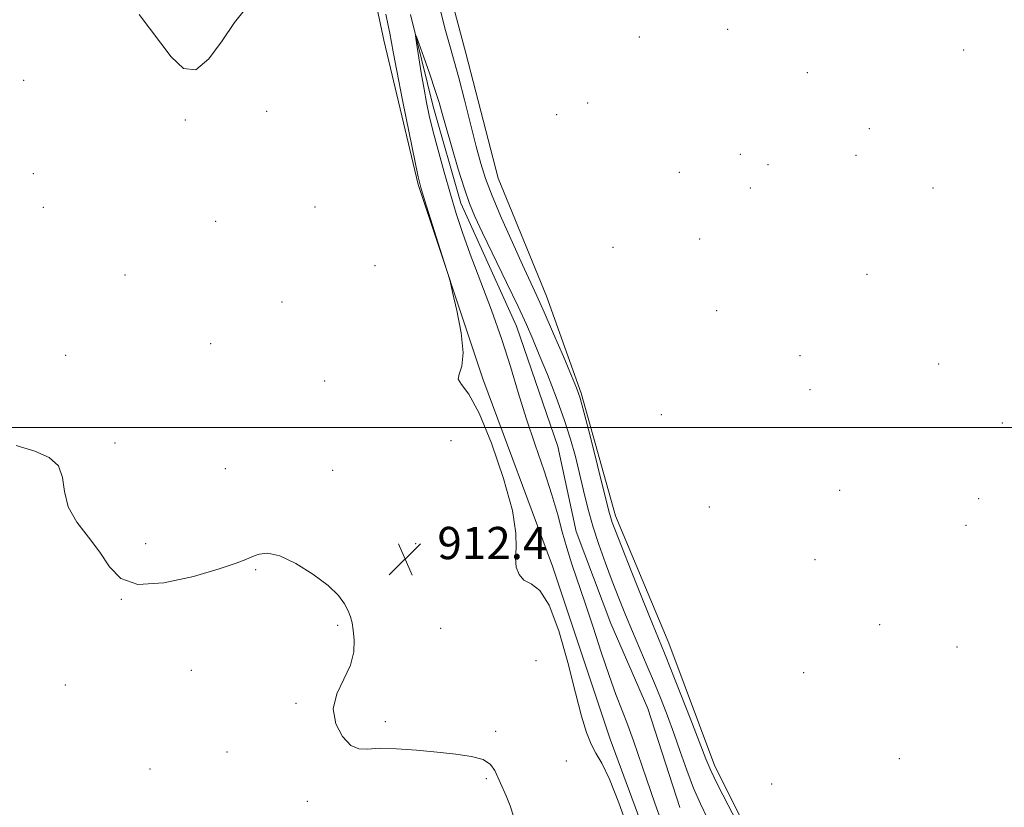
# Model space of a CAD drawing. Extents: x 2157300 to 2160200, y 297300 to 300200.
# Drawn here: x 2157748 to 2157992, y 299406 to 299601 of the extents above; entities that cross this region are included whole.
import ezdxf

# ---------------------------------------------------------------- set-up
doc = ezdxf.new("R2010")
doc.units = 0
doc.header["$MEASUREMENT"] = 0
doc.linetypes.add('rvrstm', pattern=[117.1, 50, -3.9, 0.5, -3.9, 0.5, -3.9, 0.5, -3.9, 50])
for name, color, linetype, lineweight in [('BREAKLINE DTM HARD', 7, 'Continuous', 0), ('CONTOUR INDEX', 41, 'Continuous', 13), ('CONTOUR INTERMEDIATE', 44, 'Continuous', 0), ('GRID LINE', 7, 'Continuous', 0), ('SPOT ELEVATION', 7, 'Continuous', 0), ('SPOT ELEVATION DTM', 2, 'Continuous', 13), ('STREAM - RIVER SINGLE LINE', 142, 'rvrstm', 0)]:
    doc.layers.add(name, color=color, linetype=linetype, lineweight=lineweight)
doc.styles.add('Style-WORKING', font='WORKING.shx')

# ---------------------------------------------------------------- blocks, each defined once
blk = doc.blocks.new('SPOT')
at = {"layer": 'SPOT ELEVATION'}
for p, q in [((-3.91, -3.91), (3.82, 3.81)), ((-1.65, 3.77), (1.72, -3.93))]:
    blk.add_line(p, q, dxfattribs=at)

msp = doc.modelspace()

# ---------------------------------------------------------------- linework, layer by layer
at = {"layer": 'BREAKLINE DTM HARD'}
for points in [[(2157830.45, 299630.64, 912.17), (2157837.8, 299596.02, 912.58), (2157846.32, 299560.21, 912.11), (2157862.35, 299512.05, 911.88), (2157879.57, 299465.63, 911.82), (2157893.89, 299422.75, 911.47), (2157908.82, 299382.21, 911.29), (2157918.12, 299372.77, 911.35), (2157918.62, 299361.63, 911.47), (2157910.38, 299357.01, 911.41), (2157896.3, 299354.77, 910.94), (2157880.47, 299352.55, 911.06), (2157868.15, 299350.3, 911.35), (2157846.38, 299338.17, 911.12), (2157836.32, 299325.94, 911.06), (2157828.63, 299316.04, 910.94), (2157819.78, 299307.9, 910.94), (2157808.6, 299300.96, 910.82), (2157798.57, 299292.83, 911.47), (2157791.49, 299285.86, 912.17), (2157773.24, 299274.28, 912.41), (2157757.94, 299265.02, 911.76), (2157742.64, 299256.35, 911.82)], [(2158017.91, 299373.33, 912.37), (2158007.61, 299370.44, 912.48), (2157991.8, 299363.56, 912.19), (2157978.33, 299357.82, 911.72), (2157966.04, 299352.67, 912.19), (2157954.94, 299351.58, 911.72), (2157942.7, 299353.43, 911.37), (2157941.09, 299372.12, 912.25), (2157932.48, 299390.86, 912.37), (2157919.83, 299416.05, 912.54), (2157908.39, 299446.49, 912.72), (2157895.21, 299478.1, 912.54), (2157886.69, 299508.51, 912.19), (2157878.12, 299532.51, 912.77), (2157866.09, 299561.78, 913.12), (2157858.15, 299592.77, 912.95), (2157850.21, 299622.6, 912.72)]]:
    msp.add_polyline3d(points, dxfattribs=at)
at = {"layer": 'CONTOUR INDEX', "elevation": 910, "flags": 128}
msp.add_lwpolyline([(2157907.201, 299400.622), (2157904.946, 299406.8961), (2157902.8611, 299412.91), (2157899.663, 299422.328), (2157898.291, 299426.158), (2157896.869, 299429.839), (2157895.323, 299433.809), (2157893.5959, 299438.533), (2157891.666, 299444.275), (2157889.6499, 299450.499), (2157887.698, 299456.468), (2157884.406, 299466.072), (2157883.108, 299470.129), (2157882.0071, 299474.1001), (2157880.873, 299478.365), (2157879.426, 299483.3171), (2157877.487, 299489.203), (2157875.268, 299495.69), (2157873.076, 299502.297), (2157871.123, 299508.684), (2157869.21, 299515.068), (2157867.042, 299521.807), (2157864.44, 299529.08), (2157859.204, 299542.923), (2157857.27, 299548.317), (2157855.721, 299553.042), (2157854.278, 299557.848), (2157852.74, 299563.235), (2157851.228, 299568.722), (2157849.945, 299573.58), (2157849.03, 299577.331), (2157848.362, 299580.501), (2157847.758, 299583.866), (2157847.087, 299587.923), (2157845.905, 299595.355), (2157845.655, 299597.076), (2157845.8, 299597.041), (2157846.467, 299595.221), (2157847.694, 299591.763), (2157849.178, 299587.5259), (2157850.5279, 299583.549), (2157851.481, 299580.5281), (2157852.263, 299577.79), (2157853.23, 299574.322), (2157854.6211, 299569.47), (2157856.235, 299564.022), (2157857.758, 299559.122), (2157859.01, 299555.511), (2157860.348, 299552.314), (2157862.263, 299548.248), (2157868.214, 299535.914), (2157871.072, 299529.939), (2157873.134, 299525.5), (2157874.713, 299521.9), (2157876.32, 299518.028), (2157878.322, 299513.082), (2157880.506, 299507.4881), (2157882.515, 299501.983), (2157884.08, 299497.125), (2157885.283, 299492.773), (2157886.294, 299488.61), (2157887.271, 299484.372), (2157888.327, 299480.009), (2157889.561, 299475.524), (2157891.039, 299470.94), (2157892.6829, 299466.36), (2157894.377, 299461.91), (2157896.038, 299457.667), (2157897.699, 299453.538), (2157899.419, 299449.384), (2157901.2361, 299445.11), (2157903.082, 299440.801), (2157904.864, 299436.586), (2157906.517, 299432.536), (2157908.0839, 299428.495), (2157909.634, 299424.247), (2157911.227, 299419.667), (2157912.865, 299415.001), (2157914.54, 299410.584), (2157916.251, 299406.652), (2157918.019, 299403.034)], dxfattribs=at)
at = {"layer": 'CONTOUR INTERMEDIATE', "flags": 128}
for points, elevation in [([(2157777.203, 299602.351), (2157785.097, 299591.863), (2157788.172, 299588.96), (2157791.172, 299588.663), (2157794.397, 299591.349), (2157797.697, 299595.785), (2157800.811, 299600.342), (2157803.482, 299603.756)], 914), ([(2157898.456, 299400.212), (2157896.004, 299406.956), (2157893.683, 299412.848), (2157891.818, 299416.736), (2157890.355, 299419.2479), (2157889.143, 299421.461), (2157888.026, 299424.344), (2157886.816, 299428.452), (2157885.319, 299434.2311), (2157883.3991, 299441.756), (2157881.166, 299449.602), (2157878.785, 299455.97), (2157876.43, 299459.579), (2157874.28, 299461.213), (2157872.521, 299462.173), (2157871.3, 299463.523), (2157870.613, 299465.361), (2157870.42, 299467.549), (2157870.578, 299470.115), (2157870.538, 299473.767), (2157869.65, 299479.384), (2157867.4841, 299487.352), (2157864.51, 299496.0999), (2157861.4179, 299503.565), (2157858.821, 299508.214), (2157857.01, 299510.638), (2157856.199, 299511.961), (2157856.436, 299513.226), (2157857.116, 299515.1791), (2157857.47, 299518.486), (2157856.949, 299523.459), (2157855.887, 299528.975), (2157854.841, 299533.556), (2157854.195, 299536.245), (2157853.661, 299538.171), (2157852.78, 299540.984), (2157847.909, 299556.38), (2157846.964, 299559.464), (2157846.307, 299562.077), (2157845.4549, 299566.173), (2157844.076, 299573.022), (2157842.4539, 299581.15), (2157841.026, 299588.396), (2157840.118, 299593.137), (2157839.282, 299597.7361), (2157838.9041, 299599.664), (2157838.277, 299602.469)], 912), ([(2157851.775, 299603.606), (2157853.102, 299598.361), (2157854.2221, 299594.332), (2157855.261, 299590.791), (2157856.416, 299586.654), (2157857.813, 299581.2), (2157860.667, 299569.662), (2157861.79, 299565.417), (2157862.973, 299561.708), (2157864.62, 299557.443), (2157866.979, 299551.899), (2157869.671, 299545.824), (2157872.16, 299540.337), (2157875.72, 299532.619), (2157877.548, 299528.538), (2157879.86, 299523.225), (2157882.29, 299517.558), (2157884.309, 299512.814), (2157885.566, 299509.774), (2157886.428, 299507.245), (2157887.438, 299503.54), (2157888.975, 299497.562), (2157890.739, 299490.588), (2157892.267, 299484.488), (2157893.708, 299478.66), (2157894.009, 299477.552), (2157894.384, 299476.425), (2157895.162, 299474.383), (2157896.683, 299470.5371), (2157899.1159, 299464.441), (2157901.927, 299457.428), (2157904.407, 299451.274), (2157907.367, 299444.005), (2157908.948, 299440.061), (2157911.262, 299434.2), (2157913.874, 299427.524), (2157917.6141, 299417.851), (2157918.82, 299414.967), (2157920.486, 299411.498), (2157923.089, 299406.397), (2157926.088, 299400.635)], 912), ([(2157746.7181, 299495.558), (2157751.308, 299494.074), (2157754.857, 299492.508), (2157757.141, 299490.437), (2157758.137, 299487.5629), (2157758.627, 299484.084), (2157759.595, 299480.325), (2157761.738, 299476.553), (2157764.601, 299472.805), (2157767.442, 299469.064), (2157769.832, 299465.434), (2157772.596, 299462.516), (2157776.869, 299461.034), (2157783.303, 299461.4351), (2157790.61, 299463.048), (2157797.016, 299464.926), (2157801.2, 299466.316), (2157803.641, 299467.257), (2157805.2699, 299467.984), (2157806.923, 299468.618), (2157809.051, 299468.818), (2157812.013, 299468.128), (2157815.961, 299466.266), (2157820.237, 299463.643), (2157823.978, 299460.848), (2157826.529, 299458.363), (2157828.059, 299456.264), (2157828.946, 299454.5231), (2157829.519, 299453.062), (2157829.914, 299451.592), (2157830.2199, 299449.771), (2157830.454, 299447.3459), (2157830.338, 299444.399), (2157829.525, 299441.099), (2157827.881, 299437.595), (2157826.139, 299433.958), (2157825.244, 299430.2371), (2157825.868, 299426.5589), (2157827.572, 299423.364), (2157829.641, 299421.168), (2157831.578, 299420.293), (2157833.753, 299420.28), (2157836.7519, 299420.473), (2157840.956, 299420.3561), (2157845.926, 299419.965), (2157851.016, 299419.475), (2157855.65, 299419.004), (2157859.53, 299418.449), (2157862.429, 299417.65), (2157864.2369, 299416.481), (2157865.3131, 299414.953), (2157868.0971, 299408.656), (2157869.091, 299406.183), (2157869.94, 299403.676)], 912)]:
    msp.add_lwpolyline(points, dxfattribs=dict(at, elevation=elevation))
at = {"layer": 'GRID LINE', "flags": 128}
msp.add_lwpolyline([(2160000, 299500), (2157500, 299500)], dxfattribs=at)
at = {"layer": 'SPOT ELEVATION DTM'}
for p in [(2157923.03, 299598.66, 913.56), (2157901.12, 299596.8, 913.83), (2157981.45, 299593.55, 913.35), (2157942.7, 299587.97, 913.19), (2157748.58, 299586.06, 913.43), (2157888.29, 299580.43, 913.2), (2157808.78, 299578.35, 912.8), (2157880.65, 299577.56, 913.03), (2157788.57, 299576.2, 913.88), (2157958.06, 299574.04, 913.04), (2157926.1, 299567.73, 913.34), (2157954.8, 299567.46, 913), (2157911.01, 299563.26, 913.03), (2157932.97, 299565.16, 912.91), (2157750.93, 299562.87, 913.09), (2157928.58, 299559.37, 913.06), (2157973.84, 299559.32, 912.92), (2157753.46, 299554.53, 912.95), (2157820.71, 299554.61, 912.86), (2157796.14, 299551.07, 912.47), (2157916.03, 299546.7, 913.14), (2157894.6, 299544.67, 912.89), (2157835.64, 299540.12, 912.87), (2157773.62, 299537.75, 912.79), (2157957.48, 299537.97, 912.9), (2157812.58, 299531.07, 912.56), (2157920.3, 299528.96, 912.97), (2157794.88, 299520.76, 912.49), (2157758.99, 299517.83, 912.51), (2157940.9, 299517.75, 912.87), (2157975.29, 299515.69, 912.81), (2157823.17, 299511.47, 912.47), (2157943.38, 299509.37, 912.77), (2157906.57, 299503.16, 912.76), (2157991.04, 299501.07, 912.8), (2157771.2, 299496.12, 912.15), (2157854.43, 299496.74, 912.41), (2157798.52, 299489.77, 912.48), (2157825.15, 299489.35, 912.25), (2157950.78, 299484.38, 912.59), (2157918.41, 299480.29, 912.34), (2157985.16, 299482.31, 912.71), (2157982.02, 299475.73, 912.65), (2157778.78, 299471.19, 912.31), (2157845.71, 299471.16, 912.44), (2157944.67, 299467.19, 912.52), (2157806.05, 299464.77, 911.93), (2157772.71, 299457.36, 911.99), (2157826.37, 299450.91, 911.92), (2157960.63, 299451.1, 912.46), (2157851.88, 299450.23, 912.45), (2157979.8, 299445.59, 912.28), (2157875.53, 299442.17, 912.71), (2157790.06, 299439.79, 911.79), (2157941.79, 299439.22, 912.55), (2157758.87, 299436.15, 910.9), (2157816.04, 299431.63, 911.95), (2157838.18, 299427.07, 912.12), (2157865.54, 299424.63, 912.12), (2157798.93, 299419.55, 911.8), (2157882.98, 299417.29, 912.65), (2157965.5, 299417.89, 912.71), (2157779.83, 299415.31, 911.42), (2157863.16, 299412.94, 911.9), (2157933.9, 299411.57, 912.93), (2157818.81, 299407.31, 911.83)]:
    msp.add_point(p, dxfattribs=at)
at = {"layer": 'STREAM - RIVER SINGLE LINE'}
msp.add_polyline3d([(2157844.4, 299602.37, 910.13), (2157850.06, 299579.56, 909.46), (2157856.88, 299555.58, 909.4), (2157870.66, 299525.13, 909.05), (2157880.94, 299495.29, 908.46), (2157885.44, 299474.24, 908.45), (2157894.02, 299451.42, 908.45), (2157903.2, 299430.34, 908.43), (2157911.18, 299405.76, 908.42)], dxfattribs=at)

# ---------------------------------------------------------------- block references
at = {"layer": 'SPOT ELEVATION'}
msp.add_blockref('SPOT', (2157843.068, 299467.345, 912.363), dxfattribs=at)

# ---------------------------------------------------------------- texts
at = {"layer": 'SPOT ELEVATION', "style": 'Style-WORKING'}
msp.add_text('912.4', height=8, dxfattribs=at).set_placement((2157851.068, 299467.345, 912.363))

doc.saveas('drawing.dxf')
